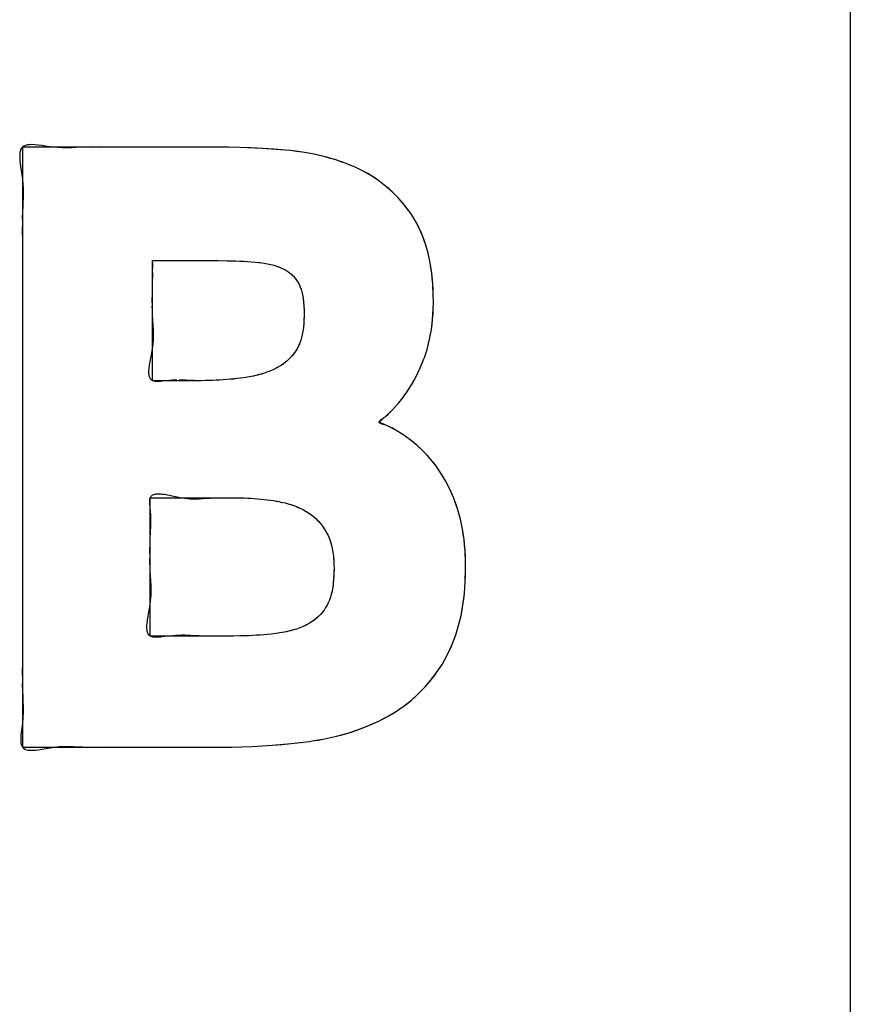
# Model space of a CAD drawing. Units: millimetres. Extents: x 31 to 818, y 144 to 401.
# Drawn here: x 615 to 618, y 230 to 233 of the extents above; entities that cross this region are included whole.
import ezdxf

# ---------------------------------------------------------------- set-up
doc = ezdxf.new("R2010")
doc.units = ezdxf.units.MM
doc.header["$LTSCALE"] = 46.255
doc.layers.add('IMPORT_IGES', color=7, linetype='CONTINUOUS')

msp = doc.modelspace()

# ---------------------------------------------------------------- linework, layer by layer
at = {"layer": 'IMPORT_IGES', "color": 7, "linetype": 'CONTINUOUS'}
for p, q in [((617.6374, 238.2072), (617.6374, 227.9074)), ((615.6603, 232.6593), (615.0529, 232.6594)), ((615.0529, 232.6594), (615.0529, 230.7852)), ((615.3465, 232.6594), (615.2959, 232.6599)), ((615.7311, 232.658), (615.6603, 232.6593)), ((615.8019, 232.6549), (615.7311, 232.658)), ((615.8728, 232.6499), (615.8019, 232.6549)), ((615.8902, 232.6483), (615.8728, 232.6499)), ((615.9275, 232.6434), (615.8902, 232.6483)), ((615.9634, 232.6369), (615.9275, 232.6434)), ((615.998, 232.6288), (615.9634, 232.6369)), ((616.0312, 232.6191), (615.998, 232.6288)), ((616.0631, 232.608), (616.0312, 232.6191)), ((616.0937, 232.5953), (616.0631, 232.608)), ((616.1185, 232.5832), (616.0937, 232.5953)), ((616.1423, 232.5695), (616.1185, 232.5832)), ((616.1651, 232.5544), (616.1423, 232.5695)), ((616.1867, 232.5377), (616.1651, 232.5544)), ((616.2073, 232.5194), (616.1867, 232.5377)), ((616.2269, 232.4996), (616.2073, 232.5194)), ((616.2455, 232.4781), (616.2269, 232.4996)), ((616.263, 232.455), (616.2455, 232.4781)), ((616.2673, 232.4489), (616.263, 232.455)), ((616.2801, 232.4282), (616.2673, 232.4489)), ((615.0523, 232.41), (615.0529, 232.3594)), ((616.2917, 232.4059), (616.2801, 232.4282)), ((616.3021, 232.3819), (616.2917, 232.4059)), ((616.3112, 232.3561), (616.3021, 232.3819)), ((616.319, 232.3283), (616.3112, 232.3561)), ((616.3254, 232.2984), (616.319, 232.3283)), ((615.4591, 232.305), (615.6642, 232.305)), ((615.4591, 231.9299), (615.4591, 232.305)), ((615.6642, 232.305), (615.6922, 232.3047)), ((615.6922, 232.3047), (615.7188, 232.304)), ((615.7188, 232.304), (615.7438, 232.3028)), ((615.7438, 232.3028), (615.7675, 232.3013)), ((615.7898, 232.2994), (615.7958, 232.2987)), ((615.7958, 232.2987), (615.8072, 232.2972)), ((615.8072, 232.2972), (615.818, 232.2953)), ((615.818, 232.2953), (615.8282, 232.293)), ((615.8282, 232.293), (615.8379, 232.2904)), ((615.8379, 232.2904), (615.8471, 232.2874)), ((615.8471, 232.2874), (615.8557, 232.2841)), ((616.3304, 232.2664), (616.3254, 232.2984)), ((615.8557, 232.2841), (615.8638, 232.2805)), ((615.8638, 232.2805), (615.8715, 232.2766)), ((615.8715, 232.2766), (615.8779, 232.2729)), ((615.8779, 232.2729), (615.884, 232.2688)), ((615.884, 232.2688), (615.8897, 232.2645)), ((615.8897, 232.2645), (615.895, 232.2598)), ((615.895, 232.2598), (615.8975, 232.2574)), ((615.8975, 232.2574), (615.8999, 232.2548)), ((616.3339, 232.2322), (616.3304, 232.2664)), ((615.4584, 232.196), (615.4593, 232.2425)), ((615.8999, 232.2548), (615.9045, 232.2495)), ((615.9045, 232.2495), (615.9087, 232.2439)), ((615.9087, 232.2439), (615.9126, 232.2379)), ((615.9126, 232.2379), (615.9152, 232.2332)), ((615.9152, 232.2332), (615.9176, 232.2286)), ((615.9176, 232.2286), (615.9202, 232.2223)), ((616.3356, 232.1955), (616.3339, 232.2322)), ((615.9202, 232.2223), (615.9226, 232.2152)), ((615.9226, 232.2152), (615.9249, 232.2071)), ((615.9249, 232.2071), (615.9269, 232.198)), ((615.9269, 232.198), (615.9287, 232.1879)), ((616.3359, 232.176), (616.3356, 232.1955)), ((615.9287, 232.1879), (615.9301, 232.1767)), ((615.9301, 232.1767), (615.9312, 232.1644)), ((615.9312, 232.1644), (615.9319, 232.1509)), ((616.3355, 232.1537), (616.3359, 232.176)), ((615.9321, 232.1332), (615.9318, 232.1196)), ((615.9319, 232.1509), (615.9321, 232.1362)), ((615.9321, 232.1362), (615.9321, 232.1332)), ((616.3334, 232.1209), (616.3355, 232.1537)), ((615.931, 232.107), (615.9298, 232.0952)), ((615.9318, 232.1196), (615.931, 232.107)), ((616.3296, 232.0896), (616.3334, 232.1209)), ((615.9264, 232.0741), (615.9242, 232.0647)), ((615.9283, 232.0843), (615.9264, 232.0741)), ((615.9298, 232.0952), (615.9283, 232.0843)), ((616.3241, 232.0597), (616.3296, 232.0896)), ((615.9158, 232.0407), (615.9125, 232.0339)), ((615.9189, 232.048), (615.9158, 232.0407)), ((615.9217, 232.056), (615.9189, 232.048)), ((615.9242, 232.0647), (615.9217, 232.056)), ((616.3171, 232.0314), (616.3241, 232.0597)), ((615.8989, 232.0129), (615.8935, 232.0061)), ((615.9042, 232.0202), (615.8989, 232.0129)), ((615.909, 232.0277), (615.9042, 232.0202)), ((615.9125, 232.0339), (615.909, 232.0277)), ((616.3086, 232.0046), (616.3171, 232.0314)), ((615.8689, 231.9831), (615.8619, 231.9783)), ((615.8755, 231.9883), (615.8689, 231.9831)), ((615.8786, 231.991), (615.8755, 231.9883)), ((615.8817, 231.9938), (615.8786, 231.991)), ((615.8877, 231.9998), (615.8817, 231.9938)), ((615.8935, 232.0061), (615.8877, 231.9998)), ((616.2948, 231.9698), (616.3064, 231.9986)), ((616.3064, 231.9986), (616.3086, 232.0046)), ((615.7932, 231.9488), (615.781, 231.9457)), ((615.8049, 231.9523), (615.7932, 231.9488)), ((615.8161, 231.9562), (615.8049, 231.9523)), ((615.8269, 231.9603), (615.8161, 231.9562)), ((615.8372, 231.9648), (615.8269, 231.9603)), ((615.847, 231.9697), (615.8372, 231.9648)), ((615.8547, 231.9738), (615.847, 231.9697)), ((615.8619, 231.9783), (615.8547, 231.9738)), ((616.2819, 231.9427), (616.2948, 231.9698)), ((615.6111, 231.9299), (615.4591, 231.9299)), ((615.6045, 231.9299), (615.4591, 231.9299)), ((615.5835, 231.9303), (615.5628, 231.9311)), ((615.6345, 231.9303), (615.6111, 231.9299)), ((615.6572, 231.9311), (615.6345, 231.9303)), ((615.6795, 231.9324), (615.6572, 231.9311)), ((615.7011, 231.9341), (615.6795, 231.9324)), ((615.7223, 231.9362), (615.7011, 231.9341)), ((615.743, 231.9388), (615.7223, 231.9362)), ((615.755, 231.9406), (615.743, 231.9388)), ((615.7683, 231.943), (615.755, 231.9406)), ((615.781, 231.9457), (615.7683, 231.943)), ((616.2526, 231.8936), (616.2678, 231.9173)), ((616.2678, 231.9173), (616.2819, 231.9427)), ((616.2363, 231.8715), (616.2526, 231.8936)), ((616.2073, 231.8382), (616.2264, 231.8593)), ((616.2264, 231.8593), (616.2363, 231.8715)), ((616.1872, 231.8187), (616.2073, 231.8382)), ((616.166, 231.8007), (616.1872, 231.8187)), ((616.192, 231.7891), (616.166, 231.8007)), ((616.2169, 231.776), (616.192, 231.7891)), ((616.2406, 231.7613), (616.2169, 231.776)), ((616.2633, 231.7452), (616.2406, 231.7613)), ((616.2849, 231.7276), (616.2633, 231.7452)), ((616.3053, 231.7084), (616.2849, 231.7276)), ((616.308, 231.7058), (616.3053, 231.7084)), ((616.326, 231.6859), (616.308, 231.7058)), ((616.343, 231.6645), (616.326, 231.6859)), ((616.3588, 231.6415), (616.343, 231.6645)), ((616.3734, 231.617), (616.3588, 231.6415)), ((616.3869, 231.5907), (616.3734, 231.617)), ((616.3991, 231.5628), (616.3869, 231.5907)), ((615.4518, 231.5638), (615.7213, 231.5638)), ((615.4518, 231.1325), (615.4518, 231.5638)), ((615.734, 231.5637), (615.7553, 231.5631)), ((615.7553, 231.5631), (615.7762, 231.5619)), ((615.7762, 231.5619), (615.7966, 231.5602)), ((615.7966, 231.5602), (615.8164, 231.558)), ((615.8164, 231.558), (615.8356, 231.5553)), ((615.8356, 231.5553), (615.8542, 231.5521)), ((615.8542, 231.5521), (615.8596, 231.551)), ((615.8596, 231.551), (615.8727, 231.548)), ((616.4027, 231.5537), (616.3991, 231.5628)), ((616.412, 231.5262), (616.4027, 231.5537)), ((615.8727, 231.548), (615.8852, 231.5446)), ((615.8852, 231.5446), (615.897, 231.5408)), ((615.897, 231.5408), (615.9082, 231.5366)), ((615.9082, 231.5366), (615.9188, 231.532)), ((615.9188, 231.532), (615.9288, 231.5271)), ((615.9288, 231.5271), (615.9381, 231.5218)), ((615.9381, 231.5218), (615.9469, 231.5163)), ((616.42, 231.497), (616.412, 231.5262)), ((615.9469, 231.5163), (615.955, 231.5106)), ((615.955, 231.5106), (615.9626, 231.5045)), ((615.9626, 231.5045), (615.9698, 231.498)), ((615.9698, 231.498), (615.9733, 231.4946)), ((615.9766, 231.4912), (615.983, 231.4838)), ((616.4265, 231.4661), (616.42, 231.497)), ((615.4518, 231.4325), (615.453, 231.4617)), ((615.983, 231.4838), (615.9891, 231.476)), ((615.9891, 231.476), (615.9949, 231.4677)), ((615.9949, 231.4677), (616.0004, 231.4588)), ((616.0004, 231.4588), (616.0041, 231.452)), ((616.4314, 231.4335), (616.4265, 231.4661)), ((616.0041, 231.452), (616.0079, 231.4442)), ((616.0079, 231.4442), (616.0114, 231.4357)), ((616.0114, 231.4357), (616.0146, 231.4264)), ((616.0146, 231.4264), (616.0174, 231.4164)), ((616.4347, 231.399), (616.4314, 231.4335)), ((616.0174, 231.4164), (616.0199, 231.4056)), ((616.0199, 231.4056), (616.0219, 231.394)), ((616.4363, 231.3627), (616.4347, 231.399)), ((616.0219, 231.394), (616.0236, 231.3815)), ((616.0236, 231.3815), (616.0247, 231.3681)), ((616.0247, 231.3681), (616.0253, 231.3538)), ((616.0255, 231.3434), (616.0252, 231.3269)), ((616.0253, 231.3538), (616.0255, 231.3435)), ((616.0255, 231.3435), (616.0255, 231.3434)), ((616.4353, 231.3029), (616.4364, 231.3428)), ((616.4365, 231.3482), (616.4363, 231.3627)), ((616.4364, 231.3428), (616.4365, 231.3482)), ((616.0244, 231.3117), (616.0231, 231.2978)), ((616.0252, 231.3269), (616.0244, 231.3117)), ((616.4325, 231.2653), (616.4353, 231.3029)), ((616.0194, 231.2735), (616.017, 231.2629)), ((616.0215, 231.2851), (616.0194, 231.2735)), ((616.0231, 231.2978), (616.0215, 231.2851)), ((616.0111, 231.2445), (616.0077, 231.2365)), ((616.0142, 231.2533), (616.0111, 231.2445)), ((616.017, 231.2629), (616.0142, 231.2533)), ((616.428, 231.2298), (616.4325, 231.2653)), ((615.9943, 231.2134), (615.9888, 231.2062)), ((615.9993, 231.2211), (615.9943, 231.2134)), ((616.0041, 231.2293), (615.9993, 231.2211)), ((616.0077, 231.2365), (616.0041, 231.2293)), ((616.422, 231.1965), (616.428, 231.2298)), ((615.9632, 231.1816), (615.9556, 231.1764)), ((615.9702, 231.1872), (615.9632, 231.1816)), ((615.9768, 231.1931), (615.9702, 231.1872)), ((615.983, 231.1994), (615.9768, 231.1931)), ((615.9888, 231.2062), (615.983, 231.1994)), ((616.4146, 231.1653), (616.422, 231.1965)), ((615.8963, 231.1506), (615.8838, 231.1474)), ((615.9081, 231.1542), (615.8963, 231.1506)), ((615.9191, 231.1581), (615.9081, 231.1542)), ((615.9295, 231.1624), (615.9191, 231.1581)), ((615.9392, 231.167), (615.9295, 231.1624)), ((615.9483, 231.1719), (615.9392, 231.167)), ((615.9556, 231.1764), (615.9483, 231.1719)), ((616.4058, 231.136), (616.4146, 231.1653)), ((615.7119, 231.1325), (615.4518, 231.1325)), ((615.6032, 231.1328), (615.5771, 231.1341)), ((615.7338, 231.1327), (615.6615, 231.132)), ((615.7591, 231.1334), (615.7338, 231.1327)), ((615.7835, 231.1347), (615.7591, 231.1334)), ((615.8069, 231.1364), (615.7835, 231.1347)), ((615.8296, 231.1387), (615.8069, 231.1364)), ((615.8515, 231.1415), (615.8296, 231.1387)), ((615.8565, 231.1422), (615.8515, 231.1415)), ((615.8705, 231.1446), (615.8565, 231.1422)), ((615.8838, 231.1474), (615.8705, 231.1446)), ((616.3957, 231.1086), (616.4058, 231.136)), ((616.3843, 231.0829), (616.3957, 231.1086)), ((615.0529, 231.0594), (615.0523, 231.0088)), ((616.3627, 231.0438), (616.3717, 231.0589)), ((616.3717, 231.0589), (616.3843, 231.0829)), ((616.3459, 231.0185), (616.3627, 231.0438)), ((616.3089, 230.9725), (616.328, 230.9948)), ((616.328, 230.9948), (616.3459, 231.0185)), ((616.2886, 230.9517), (616.3089, 230.9725)), ((616.267, 230.9323), (616.2886, 230.9517)), ((616.2202, 230.8976), (616.2442, 230.9142)), ((616.2442, 230.9142), (616.267, 230.9323)), ((616.1655, 230.867), (616.195, 230.8824)), ((616.195, 230.8824), (616.2202, 230.8976)), ((616.1022, 230.8404), (616.1346, 230.853)), ((616.1346, 230.853), (616.1655, 230.867)), ((615.9576, 230.8046), (615.996, 230.8112)), ((615.996, 230.8112), (616.0329, 230.8194)), ((616.0329, 230.8194), (616.0683, 230.8291)), ((616.0683, 230.8291), (616.1022, 230.8404)), ((615.0529, 230.7852), (615.6675, 230.7852)), ((615.3023, 230.7846), (615.3529, 230.7852)), ((615.6675, 230.7852), (615.7056, 230.7855)), ((615.7056, 230.7855), (615.7702, 230.7875)), ((615.7702, 230.7875), (615.8324, 230.7911)), ((615.8324, 230.7911), (615.892, 230.7964)), ((615.892, 230.7964), (615.949, 230.8033)), ((615.949, 230.8033), (615.9576, 230.8046))]:
    msp.add_line(p, q, dxfattribs=at)
for points in [[(615.0574, 232.6626), (615.0529, 232.6594), (615.0492, 232.6547), (615.0466, 232.649), (615.045, 232.6423), (615.0442, 232.6347), (615.0442, 232.6264), (615.0447, 232.6175), (615.0457, 232.6082), (615.047, 232.5986), (615.0511, 232.5723)], [(615.2709, 232.6599), (615.2465, 232.6594), (615.2328, 232.6588), (615.2192, 232.6581), (615.2055, 232.6575), (615.1916, 232.6571), (615.1772, 232.6572), (615.1622, 232.6579), (615.1465, 232.6594), (615.1299, 232.6616), (615.1131, 232.6642), (615.1021, 232.6656), (615.0915, 232.6667), (615.0816, 232.6671), (615.0746, 232.6669), (615.0682, 232.6662), (615.0625, 232.6648), (615.0574, 232.6626)], [(615.8728, 232.6499), (615.8374, 232.6527), (615.8019, 232.6549), (615.7665, 232.6567), (615.7311, 232.658), (615.6957, 232.6589), (615.6603, 232.6593)], [(616.263, 232.455), (616.2544, 232.4667), (616.2455, 232.4781), (616.2364, 232.489), (616.2269, 232.4996), (616.2173, 232.5097), (616.2073, 232.5194), (616.1972, 232.5287), (616.1867, 232.5377), (616.176, 232.5462), (616.1651, 232.5544), (616.1538, 232.5621), (616.1423, 232.5695), (616.1306, 232.5766), (616.1185, 232.5832), (616.1062, 232.5894), (616.0937, 232.5953), (616.0785, 232.6018), (616.0631, 232.608), (616.0472, 232.6138), (616.0312, 232.6191), (616.0146, 232.6242), (615.998, 232.6288), (615.9807, 232.6331), (615.9634, 232.6369), (615.9455, 232.6404), (615.9275, 232.6434), (615.9089, 232.6461), (615.8902, 232.6483)], [(615.0511, 232.5723), (615.0529, 232.5594), (615.0544, 232.5436), (615.0551, 232.5286), (615.0552, 232.5142), (615.0549, 232.5003), (615.0542, 232.4866), (615.0535, 232.473), (615.0529, 232.4594), (615.0523, 232.4349)], [(616.3356, 232.1955), (616.335, 232.2138), (616.3339, 232.2322), (616.3324, 232.2493), (616.3304, 232.2664), (616.3282, 232.2825), (616.3254, 232.2984), (616.3224, 232.3134), (616.319, 232.3283), (616.3153, 232.3422), (616.3112, 232.3561), (616.3068, 232.3691), (616.3021, 232.3819), (616.2971, 232.394), (616.2917, 232.4059), (616.2861, 232.4172), (616.2801, 232.4282), (616.2739, 232.4387), (616.2673, 232.4489)], [(615.4596, 232.2801), (615.4595, 232.2925), (615.4591, 232.305)], [(615.6782, 232.3049), (615.6922, 232.3047), (615.7055, 232.3044), (615.7188, 232.304), (615.7313, 232.3035), (615.7438, 232.3028), (615.7556, 232.3021), (615.7675, 232.3013), (615.7898, 232.2994)], [(615.7958, 232.2987), (615.8015, 232.298), (615.8072, 232.2972), (615.8126, 232.2963), (615.818, 232.2953), (615.8231, 232.2942), (615.8282, 232.293), (615.8331, 232.2918), (615.8379, 232.2904), (615.8425, 232.289), (615.8471, 232.2874), (615.8514, 232.2858), (615.8557, 232.2841), (615.8598, 232.2824), (615.8638, 232.2805)], [(615.4593, 232.2425), (615.4595, 232.255), (615.4597, 232.2676)], [(615.8715, 232.2766), (615.8747, 232.2748), (615.8779, 232.2729), (615.881, 232.2709), (615.884, 232.2688), (615.8869, 232.2667), (615.8897, 232.2645), (615.8924, 232.2622), (615.895, 232.2598)], [(615.8999, 232.2548), (615.9022, 232.2522), (615.9045, 232.2495), (615.9066, 232.2467), (615.9087, 232.2439), (615.9107, 232.2409), (615.9126, 232.2379)], [(615.9176, 232.2286), (615.9189, 232.2255), (615.9202, 232.2223), (615.9214, 232.2188), (615.9226, 232.2152), (615.9238, 232.2112), (615.9249, 232.2071), (615.926, 232.2026), (615.9269, 232.198), (615.9279, 232.193), (615.9287, 232.1879), (615.9295, 232.1823), (615.9301, 232.1767), (615.9307, 232.1705), (615.9312, 232.1644), (615.9316, 232.1576), (615.9319, 232.1509), (615.932, 232.1436), (615.9321, 232.1362)], [(615.4581, 232.1735), (615.4582, 232.1848), (615.4584, 232.196)], [(615.4596, 232.122), (615.4591, 232.1299), (615.4586, 232.1405), (615.4583, 232.1514), (615.4582, 232.1624)], [(615.9321, 232.1332), (615.932, 232.1264), (615.9318, 232.1196), (615.9314, 232.1133), (615.931, 232.107), (615.9305, 232.1011), (615.9298, 232.0952), (615.9291, 232.0897), (615.9283, 232.0843), (615.9274, 232.0792), (615.9264, 232.0741), (615.9254, 232.0694), (615.9242, 232.0647), (615.923, 232.0604), (615.9217, 232.056), (615.9204, 232.052), (615.9189, 232.048), (615.9174, 232.0443), (615.9158, 232.0407), (615.9143, 232.0373), (615.9125, 232.0339), (615.9108, 232.0308), (615.909, 232.0277), (615.9066, 232.0239), (615.9042, 232.0202), (615.9016, 232.0165), (615.8989, 232.0129), (615.8962, 232.0095), (615.8935, 232.0061), (615.8907, 232.0029), (615.8877, 231.9998), (615.8848, 231.9968), (615.8817, 231.9938)], [(616.3086, 232.0046), (616.3131, 232.0179), (616.3171, 232.0314), (616.3208, 232.0455), (616.3241, 232.0597), (616.3271, 232.0746), (616.3296, 232.0896), (616.3317, 232.1052), (616.3334, 232.1209), (616.3346, 232.1373), (616.3355, 232.1537)], [(615.4527, 231.9957), (615.4554, 232.0095), (615.4567, 232.0164), (615.458, 232.0232), (615.4591, 232.0299), (615.46, 232.0363), (615.4607, 232.0426), (615.4613, 232.0487), (615.4617, 232.0547), (615.462, 232.0605), (615.4622, 232.0662), (615.4622, 232.0718), (615.4621, 232.0773), (615.462, 232.0827), (615.4616, 232.0907), (615.4612, 232.0986), (615.4596, 232.122)], [(615.4994, 231.9293), (615.4892, 231.9282), (615.4842, 231.9277), (615.4793, 231.9274), (615.4764, 231.9273), (615.4735, 231.9273), (615.4708, 231.9274), (615.4681, 231.9276), (615.4656, 231.9279), (615.4633, 231.9284), (615.4611, 231.929), (615.4591, 231.9299), (615.4571, 231.931), (615.4554, 231.9322), (615.4538, 231.9337), (615.4525, 231.9354), (615.4513, 231.9373), (615.4503, 231.9393), (615.4495, 231.9415), (615.4488, 231.9439), (615.4483, 231.9464), (615.4479, 231.949), (615.4477, 231.9518), (615.4475, 231.9554), (615.4476, 231.9591), (615.4478, 231.963), (615.4481, 231.9671), (615.4486, 231.9712), (615.4491, 231.9755), (615.4498, 231.9799), (615.4505, 231.9843), (615.4514, 231.9888), (615.4527, 231.9957)], [(615.8755, 231.9883), (615.8722, 231.9856), (615.8689, 231.9831), (615.8654, 231.9806), (615.8619, 231.9783), (615.8583, 231.976), (615.8547, 231.9738), (615.8509, 231.9717), (615.847, 231.9697), (615.8421, 231.9672), (615.8372, 231.9648), (615.832, 231.9625), (615.8269, 231.9603), (615.8215, 231.9582), (615.8161, 231.9562), (615.8105, 231.9542), (615.8049, 231.9523), (615.7991, 231.9505), (615.7932, 231.9488), (615.7871, 231.9472), (615.781, 231.9457), (615.7746, 231.9443), (615.7683, 231.943), (615.7617, 231.9417), (615.755, 231.9406)], [(616.2363, 231.8715), (616.2446, 231.8824), (616.2526, 231.8936), (616.2604, 231.9053), (616.2678, 231.9173), (616.2751, 231.9299), (616.2819, 231.9427), (616.2886, 231.9561), (616.2948, 231.9698), (616.3008, 231.9841), (616.3064, 231.9986)], [(615.5347, 231.9315), (615.5274, 231.9313), (615.5199, 231.931), (615.5123, 231.9306), (615.5045, 231.9299), (615.4994, 231.9293)], [(615.5628, 231.9311), (615.5559, 231.9313), (615.5489, 231.9315), (615.5419, 231.9315)], [(615.6045, 231.9299), (615.5974, 231.9299), (615.5904, 231.9301), (615.5835, 231.9303)], [(615.6795, 231.9324), (615.6684, 231.9317), (615.6572, 231.9311), (615.6459, 231.9306), (615.6345, 231.9303), (615.6228, 231.93), (615.6111, 231.9299)], [(615.743, 231.9388), (615.7326, 231.9375), (615.7223, 231.9362), (615.7117, 231.9351), (615.7011, 231.9341)], [(616.1792, 231.7931), (616.1752, 231.7945), (616.1717, 231.7959), (616.1688, 231.7973), (616.1669, 231.7989), (616.166, 231.8007), (616.1664, 231.8026), (616.1678, 231.8046), (616.1701, 231.8068), (616.173, 231.8091), (616.1764, 231.8114), (616.18, 231.8138), (616.1837, 231.8163), (616.1872, 231.8187), (616.1915, 231.822), (616.1952, 231.8252)], [(616.1985, 231.8284), (616.203, 231.8333), (616.2073, 231.8382), (616.2168, 231.8486)], [(616.2015, 231.7851), (616.197, 231.7871), (616.192, 231.7891), (616.1878, 231.7905), (616.1792, 231.7931)], [(616.2169, 231.776), (616.2113, 231.7795), (616.2056, 231.7829)], [(616.3053, 231.7084), (616.2953, 231.7182), (616.2849, 231.7276), (616.2742, 231.7366), (616.2633, 231.7452), (616.2522, 231.7535), (616.2406, 231.7613)], [(616.3991, 231.5628), (616.3932, 231.5768), (616.3869, 231.5907), (616.3804, 231.6039), (616.3734, 231.617), (616.3663, 231.6294), (616.3588, 231.6415), (616.351, 231.6532), (616.343, 231.6645), (616.3347, 231.6754), (616.326, 231.6859), (616.3172, 231.696), (616.308, 231.7058)], [(615.453, 231.4617), (615.4534, 231.4713), (615.4536, 231.4811), (615.4537, 231.4909), (615.4536, 231.501), (615.4533, 231.5112), (615.4527, 231.5217), (615.4518, 231.5325), (615.4513, 231.5383), (615.4508, 231.544), (615.4505, 231.5495), (615.4504, 231.5535), (615.4506, 231.5573), (615.451, 231.5607), (615.4518, 231.5638), (615.453, 231.5664)], [(615.453, 231.5664), (615.4544, 231.5686), (615.456, 231.5705), (615.458, 231.5721), (615.4603, 231.5734), (615.4628, 231.5745), (615.4655, 231.5753), (615.4685, 231.5759), (615.4716, 231.5763), (615.475, 231.5765), (615.4796, 231.5765), (615.4845, 231.5762), (615.4895, 231.5757), (615.4948, 231.575), (615.5003, 231.5741), (615.5059, 231.5731), (615.5116, 231.572), (615.5197, 231.5703), (615.536, 231.5668)], [(615.536, 231.5668), (615.544, 231.5652), (615.5518, 231.5638), (615.5602, 231.5626), (615.5683, 231.5617), (615.576, 231.5611), (615.5835, 231.5607), (615.5908, 231.5606), (615.5979, 231.5606), (615.6048, 231.5608), (615.6167, 231.5615), (615.64, 231.5631)], [(615.64, 231.5631), (615.6518, 231.5638), (615.6631, 231.5642), (615.6745, 231.5643)], [(615.6862, 231.5643), (615.7096, 231.564), (615.734, 231.5637)], [(615.734, 231.5637), (615.7447, 231.5635), (615.7553, 231.5631), (615.7658, 231.5626), (615.7762, 231.5619), (615.7864, 231.5612), (615.7966, 231.5602), (615.8065, 231.5592), (615.8164, 231.558), (615.826, 231.5567), (615.8356, 231.5553), (615.8449, 231.5538), (615.8542, 231.5521)], [(615.8596, 231.551), (615.8662, 231.5496), (615.8727, 231.548), (615.879, 231.5464), (615.8852, 231.5446), (615.8911, 231.5428), (615.897, 231.5408), (615.9026, 231.5387), (615.9082, 231.5366), (615.9135, 231.5343), (615.9188, 231.532), (615.9238, 231.5296), (615.9288, 231.5271), (615.9335, 231.5245), (615.9381, 231.5218), (615.9425, 231.5191), (615.9469, 231.5163), (615.951, 231.5135), (615.955, 231.5106), (615.9589, 231.5076), (615.9626, 231.5045), (615.9663, 231.5013), (615.9698, 231.498)], [(616.4363, 231.3627), (616.4357, 231.3809), (616.4347, 231.399), (616.4333, 231.4163), (616.4314, 231.4335), (616.4292, 231.4498), (616.4265, 231.4661), (616.4235, 231.4816), (616.42, 231.497), (616.4162, 231.5117), (616.412, 231.5262), (616.4076, 231.54), (616.4027, 231.5537)], [(615.9733, 231.4946), (615.9766, 231.4912), (615.9799, 231.4875), (615.983, 231.4838), (615.9861, 231.48), (615.9891, 231.476), (615.9921, 231.4719), (615.9949, 231.4677), (615.9977, 231.4633), (616.0004, 231.4588)], [(615.4508, 231.3895), (615.451, 231.4039), (615.4514, 231.4183), (615.4518, 231.4325)], [(616.0041, 231.452), (616.0061, 231.4481), (616.0079, 231.4442), (616.0097, 231.44), (616.0114, 231.4357), (616.0131, 231.4311), (616.0146, 231.4264), (616.0161, 231.4214), (616.0174, 231.4164), (616.0187, 231.411), (616.0199, 231.4056), (616.021, 231.3998), (616.0219, 231.394), (616.0228, 231.3878), (616.0236, 231.3815), (616.0242, 231.3748), (616.0247, 231.3681), (616.0251, 231.3609), (616.0253, 231.3538)], [(615.4523, 231.3245), (615.4518, 231.3325), (615.4512, 231.3464), (615.4509, 231.3606), (615.4507, 231.375)], [(616.0255, 231.3434), (616.0254, 231.3352), (616.0252, 231.3269), (616.0249, 231.3193), (616.0244, 231.3117), (616.0238, 231.3048), (616.0231, 231.2978), (616.0224, 231.2915), (616.0215, 231.2851), (616.0205, 231.2793), (616.0194, 231.2735), (616.0182, 231.2682), (616.017, 231.2629), (616.0156, 231.2581), (616.0142, 231.2533), (616.0127, 231.2489), (616.0111, 231.2445), (616.0095, 231.2405), (616.0077, 231.2365), (616.006, 231.2329), (616.0041, 231.2293)], [(616.2442, 230.9142), (616.2558, 230.9231), (616.267, 230.9323), (616.2779, 230.9418), (616.2886, 230.9517), (616.2989, 230.9619), (616.3089, 230.9725), (616.3186, 230.9835), (616.328, 230.9948), (616.3372, 231.0065), (616.3459, 231.0185), (616.3545, 231.031), (616.3627, 231.0438), (616.3672, 231.0513), (616.3717, 231.0589), (616.3782, 231.0708), (616.3843, 231.0829), (616.3902, 231.0956), (616.3957, 231.1086), (616.4009, 231.1222), (616.4058, 231.136), (616.4104, 231.1506), (616.4146, 231.1653), (616.4185, 231.1809), (616.422, 231.1965), (616.4252, 231.2132), (616.428, 231.2298), (616.4305, 231.2475), (616.4325, 231.2653), (616.4341, 231.2841), (616.4353, 231.3029), (616.4361, 231.3228), (616.4364, 231.3428)], [(615.5771, 231.1341), (615.5683, 231.1344), (615.5595, 231.1346), (615.5504, 231.1346), (615.5412, 231.1345), (615.5317, 231.1341), (615.522, 231.1335), (615.5119, 231.1325), (615.5044, 231.1316), (615.4967, 231.1306), (615.4891, 231.1297), (615.4835, 231.1291), (615.4781, 231.1287), (615.4729, 231.1285), (615.4679, 231.1285), (615.4642, 231.1288), (615.4607, 231.1293), (615.4574, 231.1301), (615.4545, 231.1311), (615.4518, 231.1325), (615.4495, 231.1343), (615.4474, 231.1364), (615.4457, 231.1389), (615.4443, 231.1417), (615.4432, 231.1447), (615.4424, 231.1481), (615.4418, 231.1517), (615.4415, 231.1555), (615.4413, 231.1609), (615.4416, 231.1667), (615.442, 231.1728), (615.4428, 231.1791), (615.4437, 231.1856), (615.4448, 231.1922), (615.4466, 231.2023), (615.4485, 231.2125), (615.4503, 231.2226), (615.4518, 231.2325), (615.453, 231.242), (615.4539, 231.2511), (615.4544, 231.26), (615.4547, 231.2685), (615.4547, 231.2769), (615.4546, 231.285), (615.4543, 231.293), (615.4538, 231.3009), (615.4523, 231.3245)], [(616.0041, 231.2293), (616.0018, 231.2252), (615.9993, 231.2211), (615.9969, 231.2172), (615.9943, 231.2134), (615.9916, 231.2097), (615.9888, 231.2062), (615.986, 231.2028), (615.983, 231.1994), (615.98, 231.1962), (615.9768, 231.1931), (615.9736, 231.1901), (615.9702, 231.1872), (615.9668, 231.1844), (615.9632, 231.1816), (615.9595, 231.179), (615.9556, 231.1764)], [(615.9392, 231.167), (615.9344, 231.1647), (615.9295, 231.1624), (615.9244, 231.1602), (615.9191, 231.1581), (615.9136, 231.1561), (615.9081, 231.1542), (615.9022, 231.1523), (615.8963, 231.1506), (615.89, 231.1489), (615.8838, 231.1474), (615.8771, 231.1459), (615.8705, 231.1446), (615.8635, 231.1433), (615.8565, 231.1422)], [(615.6448, 231.132), (615.6282, 231.1321), (615.6119, 231.1325), (615.6032, 231.1328)], [(615.8296, 231.1387), (615.8182, 231.1375), (615.8069, 231.1364), (615.7952, 231.1355), (615.7835, 231.1347), (615.7713, 231.134), (615.7591, 231.1334), (615.7465, 231.133), (615.7338, 231.1327)], [(615.0524, 230.9838), (615.0529, 230.9594), (615.0536, 230.9434), (615.0544, 230.9275), (615.055, 230.9114), (615.0551, 230.8949), (615.0545, 230.8776), (615.0529, 230.8594), (615.051, 230.8451), (615.0491, 230.8309), (615.0481, 230.8216), (615.0475, 230.8127), (615.0474, 230.8045), (615.048, 230.7988), (615.049, 230.7937), (615.0506, 230.7891), (615.0529, 230.7852), (615.0562, 230.7819), (615.0603, 230.7793), (615.0651, 230.7775), (615.0706, 230.7763), (615.0767, 230.7757), (615.085, 230.7756), (615.0939, 230.7762), (615.1033, 230.7773), (615.1131, 230.7788), (615.1398, 230.7833)], [(615.9576, 230.8046), (615.9768, 230.8076), (615.996, 230.8112), (616.0145, 230.8151), (616.0329, 230.8194), (616.0507, 230.824), (616.0683, 230.8291), (616.0854, 230.8345), (616.1022, 230.8404), (616.1185, 230.8465), (616.1346, 230.853), (616.1502, 230.8598), (616.1655, 230.867), (616.1804, 230.8745), (616.195, 230.8824), (616.2077, 230.8898), (616.2202, 230.8976), (616.2324, 230.9057), (616.2442, 230.9142)], [(615.1398, 230.7833), (615.1529, 230.7852), (615.1689, 230.7869), (615.1839, 230.7877), (615.1983, 230.7878), (615.2122, 230.7874), (615.2258, 230.7867), (615.2393, 230.7859), (615.2529, 230.7852), (615.2773, 230.7846)], [(615.7056, 230.7855), (615.7379, 230.7863), (615.7702, 230.7875), (615.8013, 230.7891), (615.8324, 230.7911), (615.8622, 230.7936), (615.892, 230.7964), (615.9205, 230.7996), (615.949, 230.8033)]]:
    msp.add_lwpolyline(points, dxfattribs=at)

doc.saveas('drawing.dxf')
